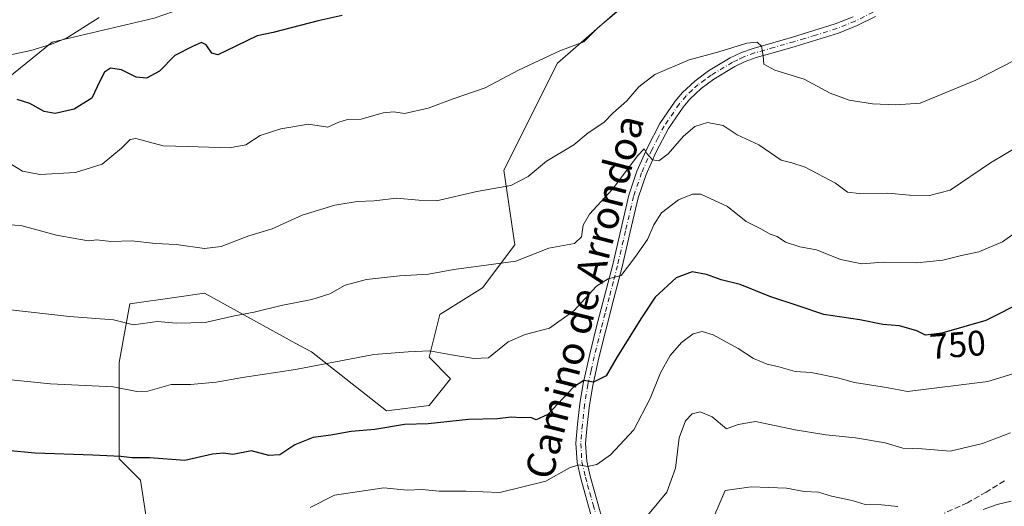
# Model space of a CAD drawing. Units: metres. Extents: x 586865 to 590321, y 4738233 to 4740590.
# Drawn here: x 588908 to 589185, y 4738855 to 4738992 of the extents above; entities that cross this region are included whole.
import ezdxf
from ezdxf.enums import TextEntityAlignment as Align

# ---------------------------------------------------------------- set-up
doc = ezdxf.new("R2010")
doc.units = ezdxf.units.M
doc.header["$MEASUREMENT"] = 0
doc.linetypes.add('DGN Style 3', pattern=[2.307223, 1.648017, -0.659207])
doc.linetypes.add('DGN Style 4', pattern=[2.638475, 1.318413, -0.659207, 0.001648, -0.659207])
for name, color, linetype, lineweight in [('Arbolado forestal CxS', 92, 'Continuous', 0), ('Curva de nivel maestra', 30, 'Continuous', 30), ('Curva de nivel normal', 30, 'Continuous', 0), ('Pista no pavimentada Cxs', 111, 'Continuous', 0), ('Pista no pavimentada eje', 91, 'DGN Style 4', 0), ('Rótulo de curva de nivel directora', 7, 'Continuous', 0), ('Senda', 7, 'DGN Style 3', 0), ('Texto cartográfico', 7, 'Continuous', 0)]:
    doc.layers.add(name, color=color, linetype=linetype, lineweight=lineweight)
doc.styles.add('Style-Arial', font='txt')

# ---------------------------------------------------------------- blocks, each defined once
blk = doc.blocks.new('*U16')
at = {"layer": 'Arbolado forestal CxS', "color": 92, "linetype": 'Continuous', "lineweight": 0}
for points in [[(589194.8227, 4739120.1291, 787.6462), (589179.0965, 4739111.7379, 786.3885), (589172.2395, 4739108.0789, 786.284), (589143.6345, 4739103.5603, 787.1968), (589116.5357, 4739102.0549, 787.823), (589101.4803, 4739097.5363, 787.0908), (589093.9525, 4739086.9923, 786.2392), (589086.4239, 4739061.3847, 781.4166), (589071.3687, 4739046.3219, 780.7438), (589051.7963, 4739032.7651, 779.7574), (589027.7083, 4739026.7405, 780.1214), (589017.1699, 4739020.7147, 779.4713), (589011.1471, 4739008.6645, 777.6746), (588981.0359, 4739001.1335, 778.1424), (588962.0769, 4738998.4299, 779.6645), (588945.7857, 4738992.6805, 779.3921), (588917.0369, 4738985.9727, 781.0217), (588896.7265, 4738969.5017, 776.0896)], [(588944.9013, 4738842.9705, 743.7035), (588941.8905, 4738862.5525, 748.8785), (588935.8675, 4738868.5775, 750.3622), (588935.8677, 4738879.1223, 752.9041), (588935.8679, 4738895.6917, 757.2272), (588938.8803, 4738912.2615, 761.548), (588952.1851, 4738914.1625, 762.0676), (588959.9573, 4738915.2731, 762.4293), (588985.6689, 4738901.1239, 757.5255), (588990.0669, 4738898.7037, 756.6035), (589011.1445, 4738882.1333, 752.0606), (589023.1883, 4738883.6401, 751.9797), (589029.2105, 4738891.1703, 753.3221), (589023.1887, 4738897.1973, 754.9926), (589026.2001, 4738909.2471, 757.5448), (589038.2441, 4738916.7787, 758.9586), (589047.2785, 4738928.8285, 761.4291), (589044.2671, 4738949.9177, 766.545), (589059.3233, 4738980.0431, 769.7549), (589095.4559, 4739011.6755, 771.7347), (589119.5451, 4739026.7389, 773.2775), (589155.6785, 4739055.3585, 779.2689), (589187.2945, 4739064.3957, 778.1969)]]:
    blk.add_polyline3d(points, dxfattribs=at)

msp = doc.modelspace()

# ---------------------------------------------------------------- linework, layer by layer
at = {"layer": 'Arbolado forestal CxS', "color": 92, "linetype": 'Continuous', "lineweight": 0}
for points in [[(588896.7265, 4738969.5017, 776.0896), (588917.0369, 4738985.9727, 781.0217), (588945.7857, 4738992.6805, 779.3921), (588962.0769, 4738998.4299, 779.6645), (588981.0359, 4739001.1335, 778.1424), (589011.1471, 4739008.6645, 777.6746), (589017.1699, 4739020.7147, 779.4713), (589027.7083, 4739026.7405, 780.1214), (589051.7963, 4739032.7651, 779.7574), (589071.3687, 4739046.3219, 780.7438), (589086.4239, 4739061.3847, 781.4166), (589093.9525, 4739086.9923, 786.2392), (589101.4803, 4739097.5363, 787.0908), (589116.5357, 4739102.0549, 787.823), (589143.6345, 4739103.5603, 787.1968), (589172.2395, 4739108.0789, 786.284), (589179.0965, 4739111.7379, 786.3885), (589194.8227, 4739120.1291, 787.6462)], [(589194.8227, 4739120.1291, 787.6462), (589179.0965, 4739111.7379, 786.3885), (589172.2395, 4739108.0789, 786.284), (589143.6345, 4739103.5603, 787.1968), (589116.5357, 4739102.0549, 787.823), (589101.4803, 4739097.5363, 787.0908), (589093.9525, 4739086.9923, 786.2392), (589086.4239, 4739061.3847, 781.4166), (589071.3687, 4739046.3219, 780.7438), (589051.7963, 4739032.7651, 779.7574), (589027.7083, 4739026.7405, 780.1214), (589017.1699, 4739020.7147, 779.4713), (589011.1471, 4739008.6645, 777.6746), (588981.0359, 4739001.1335, 778.1424), (588962.0769, 4738998.4299, 779.6645), (588945.7857, 4738992.6805, 779.3921), (588917.0369, 4738985.9727, 781.0217), (588896.7265, 4738969.5017, 776.0896)], [(589194.8227, 4739120.1291, 787.6462), (589179.0965, 4739111.7379, 786.3885), (589172.2395, 4739108.0789, 786.284), (589143.6345, 4739103.5603, 787.1968), (589116.5357, 4739102.0549, 787.823), (589101.4803, 4739097.5363, 787.0908), (589093.9525, 4739086.9923, 786.2392), (589086.4239, 4739061.3847, 781.4166), (589071.3687, 4739046.3219, 780.7438), (589051.7963, 4739032.7651, 779.7574), (589027.7083, 4739026.7405, 780.1214), (589017.1699, 4739020.7147, 779.4713), (589011.1471, 4739008.6645, 777.6746), (588981.0359, 4739001.1335, 778.1424), (588962.0769, 4738998.4299, 779.6645), (588945.7857, 4738992.6805, 779.3921), (588917.0369, 4738985.9727, 781.0217), (588896.7265, 4738969.5017, 776.0896)], [(589187.2945, 4739064.3957, 778.1969), (589155.6785, 4739055.3585, 779.2689), (589119.5451, 4739026.7389, 773.2775), (589095.4559, 4739011.6755, 771.7347), (589059.3233, 4738980.0431, 769.7549), (589044.2671, 4738949.9177, 766.545), (589047.2785, 4738928.8285, 761.4291), (589038.2441, 4738916.7787, 758.9586), (589026.2001, 4738909.2471, 757.5448), (589023.1887, 4738897.1973, 754.9926), (589029.2105, 4738891.1703, 753.3221), (589023.1883, 4738883.6401, 751.9797), (589011.1445, 4738882.1333, 752.0606), (588990.0669, 4738898.7037, 756.6035), (588985.6689, 4738901.1239, 757.5255), (588959.9573, 4738915.2731, 762.4293), (588952.1851, 4738914.1625, 762.0676), (588938.8803, 4738912.2615, 761.548), (588935.8679, 4738895.6917, 757.2272), (588935.8677, 4738879.1223, 752.9041), (588935.8675, 4738868.5775, 750.3622), (588941.8905, 4738862.5525, 748.8785), (588944.9013, 4738842.9705, 743.7035)], [(588944.9013, 4738842.9705, 743.7035), (588941.8905, 4738862.5525, 748.8785), (588935.8675, 4738868.5775, 750.3622), (588935.8677, 4738879.1223, 752.9041), (588935.8679, 4738895.6917, 757.2272), (588938.8803, 4738912.2615, 761.548), (588952.1851, 4738914.1625, 762.0676), (588959.9573, 4738915.2731, 762.4293), (588985.6689, 4738901.1239, 757.5255), (588990.0669, 4738898.7037, 756.6035), (589011.1445, 4738882.1333, 752.0606), (589023.1883, 4738883.6401, 751.9797), (589029.2105, 4738891.1703, 753.3221), (589023.1887, 4738897.1973, 754.9926), (589026.2001, 4738909.2471, 757.5448), (589038.2441, 4738916.7787, 758.9586), (589047.2785, 4738928.8285, 761.4291), (589044.2671, 4738949.9177, 766.545), (589059.3233, 4738980.0431, 769.7549), (589095.4559, 4739011.6755, 771.7347), (589119.5451, 4739026.7389, 773.2775), (589155.6785, 4739055.3585, 779.2689), (589187.2945, 4739064.3957, 778.1969)], [(588944.9013, 4738842.9705, 743.7035), (588941.8905, 4738862.5525, 748.8785), (588935.8675, 4738868.5775, 750.3622), (588935.8677, 4738879.1223, 752.9041), (588935.8679, 4738895.6917, 757.2272), (588938.8803, 4738912.2615, 761.548), (588952.1851, 4738914.1625, 762.0676), (588959.9573, 4738915.2731, 762.4293), (588985.6689, 4738901.1239, 757.5255), (588990.0669, 4738898.7037, 756.6035), (589011.1445, 4738882.1333, 752.0606), (589023.1883, 4738883.6401, 751.9797), (589029.2105, 4738891.1703, 753.3221), (589023.1887, 4738897.1973, 754.9926), (589026.2001, 4738909.2471, 757.5448), (589038.2441, 4738916.7787, 758.9586), (589047.2785, 4738928.8285, 761.4291), (589044.2671, 4738949.9177, 766.545), (589059.3233, 4738980.0431, 769.7549), (589095.4559, 4739011.6755, 771.7347), (589119.5451, 4739026.7389, 773.2775), (589155.6785, 4739055.3585, 779.2689), (589187.2945, 4739064.3957, 778.1969)]]:
    msp.add_polyline3d(points, dxfattribs=at)
at = {"layer": 'Curva de nivel maestra', "color": 30, "linetype": 'Continuous', "lineweight": 30, "flags": 128}
for points, elevation in [([(588998.71, 4738993.4801), (588991.98, 4738991.9901), (588979.27, 4738988.6901), (588974.78, 4738987.6801), (588966.07, 4738983.4501), (588963.69, 4738982.4101), (588961.96, 4738982.8301), (588960.41, 4738985.2001), (588959.1, 4738985.8101), (588956.6, 4738984.7101), (588951.6, 4738982.2101), (588947.27, 4738977.7601), (588943.58, 4738975.8401), (588940.67, 4738976.0501), (588936.6, 4738978.1801), (588933.52, 4738978.5801), (588931.78, 4738977.5201), (588930.49, 4738974.9901), (588928.24, 4738970.1801), (588923.21, 4738967.0601), (588917.94, 4738965.8601), (588914.82, 4738966.4201), (588910.79, 4738968.6201), (588907.15, 4738969.8001)], 775), ([(589190.93, 4738913.0601), (589179.93, 4738907.5101), (589167.52, 4738903.9601), (589162.96, 4738903.4401), (589160.52, 4738904.6401), (589155.59, 4738906.0201), (589150.98, 4738906.4001), (589144.45, 4738907.7801), (589134.35, 4738909.2401), (589127.1, 4738911.7301), (589119.1, 4738914.2701), (589110.76, 4738917.7101), (589105.38, 4738919.0401), (589101.26, 4738920.5401), (589097.26, 4738921.2701), (589092.71, 4738919.5401), (589086.85, 4738914.1301), (589082.83, 4738907.9901), (589076.12, 4738897.3301), (589073.02, 4738891.9901), (589069.51, 4738890.2001), (589066.76, 4738890.6801), (589063.8, 4738888.8301), (589056.57, 4738881.0901), (589053.32, 4738879.6201), (589051.81, 4738880.2401), (589049.24, 4738880.1101), (589046.28, 4738880.3801), (589042.43, 4738879.8801), (589034.26, 4738879.6601), (589022.94, 4738878.4701), (589016.27, 4738878.2601), (589007.94, 4738876.8201), (589001.27, 4738876.2601), (588995.5, 4738875.2201), (588990.5, 4738874.6201), (588985.42, 4738872.5501), (588981.18, 4738869.7601), (588978.1, 4738869.5101), (588973.16, 4738870.8901), (588967.94, 4738869.8601), (588965.27, 4738870.2201), (588962.21, 4738869.8701), (588954.38, 4738868.1601), (588944.55, 4738868.8501), (588939.54, 4738868.8401), (588936.36, 4738869.2401), (588928.51, 4738869.6401), (588912.26, 4738870.1601), (588904.26, 4738870.9301)], 750)]:
    msp.add_lwpolyline(points, dxfattribs=dict(at, elevation=elevation))
at = {"layer": 'Curva de nivel normal', "color": 30, "linetype": 'Continuous', "lineweight": 0, "flags": 128}
for points, elevation in [([(588904.86, 4738951.9701), (588908.74, 4738949.5901), (588913.59, 4738948.6401), (588923.62, 4738949.2601), (588931.16, 4738951.6201), (588936.6, 4738956.1001), (588938.97, 4738958.5001), (588940.6, 4738958.8401), (588948.27, 4738956.7101), (588955.27, 4738956.5701), (588966.94, 4738956.2001), (588971.6, 4738957.0601), (588975.63, 4738959.6401), (588981.43, 4738961.5201), (588989.27, 4738962.8401), (588994.66, 4738961.9601), (588997.76, 4738963.4301), (589000.24, 4738964.2001), (589004.1, 4738964.3001), (589010.28, 4738966.0401), (589013.27, 4738966.3201), (589016.27, 4738965.8901), (589022.94, 4738967.3401), (589029.94, 4738970.0201), (589038.96, 4738973.0601), (589048.4, 4738978.0901), (589059.96, 4738983.5301), (589066.71, 4738986.0301), (589070.73, 4738989.9801), (589076.49, 4738994.8201)], 770), ([(588930.31, 4738992.8601), (588921.09, 4738987.0901), (588916.59, 4738985.2701), (588911.05, 4738983.5901), (588894.52, 4738980.0801)], 780), ([(589187.92, 4738980.8201), (589177.14, 4738975.2501), (589161.44, 4738968.7501), (589154.6, 4738968.3001), (589148.01, 4738968.5701), (589141.49, 4738969.5601), (589136.07, 4738971.5301), (589128.8, 4738975.5001), (589120.53, 4738978.0201), (589117.39, 4738979.7801), (589117.29, 4738982.0801), (589116.73, 4738984.7901), (589115.58, 4738985.9701), (589112.61, 4738985.6701), (589104.77, 4738983.1801), (589096.4, 4738980.9701), (589086.73, 4738976.8101), (589082.19, 4738973.4001), (589078.9, 4738969.4501), (589074.87, 4738965.9101), (589072.41, 4738963.3301), (589067.93, 4738960.4101), (589063.93, 4738956.9901), (589056.2, 4738952.3801), (589051.04, 4738948.0701), (589046.2, 4738945.6201), (589036.6, 4738943.8901), (589025.24, 4738941.3001), (589020.25, 4738941.4501), (589014, 4738941.9601), (589007.71, 4738941.3001), (589002.94, 4738941.1001), (588996.6, 4738940.0401), (588987.44, 4738937.2101), (588978.96, 4738933.4001), (588972.46, 4738931.4401), (588964.67, 4738928.4301), (588959.9, 4738927.8601), (588951.94, 4738928.9701), (588946.1, 4738929.2601), (588939.49, 4738929.9801), (588933.6, 4738929.8401), (588929.6, 4738930.2601), (588927.27, 4738929.9701), (588924.6, 4738930.5001), (588918.27, 4738931.5801), (588908.27, 4738934.2801), (588901.27, 4738934.6501)], 765), ([(588897.68, 4738911.4301), (588921.9, 4738908.6801), (588934.34, 4738907.7101), (588939.94, 4738906.3401), (588946.6, 4738907.2901), (588952.07, 4738906.8201), (588960.14, 4738906.9801), (588968.4, 4738908.8801), (588973.94, 4738909.8601), (588981.57, 4738911.7801), (588990.12, 4738913.4301), (588995.23, 4738915.1001), (588999.51, 4738917.4801), (589005.58, 4738919.1001), (589014.85, 4738920.1601), (589023, 4738920.6001), (589030.17, 4738921.9501), (589047.59, 4738924.2801), (589056.93, 4738927.8801), (589064.09, 4738929.2401), (589066.12, 4738931.0801), (589066.53, 4738934.4301), (589068.35, 4738937.5401), (589074.84, 4738944.5801), (589081.91, 4738954.0601), (589083.76, 4738955.9101), (589084.48, 4738954.5501), (589086.11, 4738952.8401), (589087.9, 4738952.5201), (589090.48, 4738954.5201), (589094.8, 4738959.5001), (589097.98, 4738962.1601), (589101.55, 4738963.3201), (589106.02, 4738962.4301), (589109.88, 4738959.8501), (589115.98, 4738956.9901), (589122.36, 4738952.7401), (589125.31, 4738951.9901), (589129.11, 4738950.7301), (589137.6, 4738946.2201), (589141, 4738943.7201), (589144.23, 4738943.3001), (589152.35, 4738943.4201), (589158.44, 4738942.8401), (589164.04, 4738942.7501), (589169.91, 4738944.2301), (589181.26, 4738951.9401), (589190.09, 4738957.1801)], 760), ([(588902.72, 4738891.1001), (588916.6, 4738889.7101), (588934.27, 4738888.8401), (588940.85, 4738887.5301), (588943.94, 4738887.6701), (588950.52, 4738889.5001), (588956.02, 4738889.5601), (588963.25, 4738890.2201), (588970.68, 4738891.5401), (588985.6, 4738893.7201), (589007.6, 4738897.9701), (589017.27, 4738898.7101), (589023.27, 4738899.0601), (589029.49, 4738897.9201), (589035.81, 4738896.8901), (589039.94, 4738897.0101), (589045.48, 4738901.5101), (589050.2, 4738903.6301), (589057.06, 4738905.3701), (589063.98, 4738910.3101), (589070.36, 4738917.1801), (589073.59, 4738919.2701), (589077.22, 4738920.2101), (589081.09, 4738925.3401), (589084.72, 4738930.3301), (589086.43, 4738934.4801), (589088.66, 4738937.8701), (589093.4, 4738941.5801), (589097.39, 4738943.1101), (589099.7, 4738943.0901), (589107.2, 4738939.6201), (589112.5, 4738935.4201), (589116.77, 4738933.3101), (589119.17, 4738931.8401), (589121.22, 4738931.2401), (589123.58, 4738929.6401), (589127.56, 4738928.2901), (589132.23, 4738927.4201), (589138.99, 4738924.7601), (589145.04, 4738923.4701), (589151.05, 4738923.9901), (589160.5, 4738923.8301), (589167.79, 4738924.5801), (589173.06, 4738925.8901), (589177.93, 4738926.8801), (589184.59, 4738929.7101), (589190.26, 4738933.7801)], 755), ([(589189.97, 4738893.3001), (589180.46, 4738890.3601), (589157.93, 4738887.5301), (589152, 4738888.6501), (589143, 4738890.1201), (589138.18, 4738891.4201), (589130.8, 4738892.8901), (589126.3, 4738893.2201), (589121.68, 4738894.5101), (589118.34, 4738895.2701), (589114.53, 4738896.8601), (589110.2, 4738899.6501), (589103.16, 4738903.4901), (589100.1, 4738904.5001), (589097.56, 4738903.7901), (589094.29, 4738901.4001), (589091.06, 4738897.6601), (589088.35, 4738892.8201), (589085.41, 4738885.6001), (589080.85, 4738876.7401), (589074.27, 4738869.7001), (589070.43, 4738866.9601), (589067.82, 4738866.4601), (589065.36, 4738866.8701), (589062.69, 4738866.0901), (589056.06, 4738862.3201), (589043.06, 4738859.1301), (589033.5, 4738859.5001), (589025.97, 4738859.5401), (589021.21, 4738859.9201), (589016.96, 4738859.7801), (589010.41, 4738860.4601), (588996.55, 4738858.4001), (588989.72, 4738854.9401)], 745), ([(589084.66, 4738852.6601), (589090.11, 4738859.2301), (589092.52, 4738865.9401), (589093.6, 4738874.5601), (589095.34, 4738879.2901), (589097.27, 4738881.2601), (589099.51, 4738881.8601), (589102.93, 4738880.4101), (589106.95, 4738877.0201), (589110.16, 4738878.2801), (589115.07, 4738879.1001), (589126.26, 4738876.8101), (589134.93, 4738875.3701), (589143.26, 4738874.4701), (589151.55, 4738873.1201), (589156.56, 4738871.6301), (589161.98, 4738871.3801), (589169.87, 4738870.7901), (589178.99, 4738872.9201), (589186.93, 4738875.9401)], 740), ([(589101.91, 4738848.9601), (589106.56, 4738859.6601), (589113.91, 4738860.6901), (589123.82, 4738860.3401), (589128.83, 4738859.3801), (589132.86, 4738859.2601), (589136.52, 4738858.1301), (589142.33, 4738856.8601), (589145.93, 4738855.7501), (589150.59, 4738855.6301), (589155.12, 4738855.2001)], 735), ([(589179.2, 4738854.3101), (589183.12, 4738855.7301), (589187.05, 4738856.6401)], 735)]:
    msp.add_lwpolyline(points, dxfattribs=dict(at, elevation=elevation))
at = {"layer": 'Pista no pavimentada Cxs', "color": 111, "linetype": 'Continuous', "lineweight": 0}
for points in [[(589068.9901, 4738851.8901, 742.3092), (589067.0901, 4738858.6601, 743.8111), (589065.8801, 4738863.0901, 745.3303), (589064.8401, 4738867.5901, 747.055), (589064.5101, 4738872.9701, 748.694), (589064.9801, 4738878.3601, 750.039), (589065.6001, 4738884.0901, 750.8801), (589066.5501, 4738889.8101, 751.635), (589068.3401, 4738897.6701, 752.614), (589070.2601, 4738905.4801, 755.1373), (589072.5701, 4738914.4001, 757.3138), (589074.8901, 4738923.3201, 759.7676), (589077.1701, 4738933.1101, 759.3902), (589079.4301, 4738942.8701, 761.7006), (589081.7201, 4738949.6301, 762.7402), (589084.6501, 4738956.2401, 763.4316), (589088.1901, 4738962.9901, 764.8135), (589092.4901, 4738969.3201, 764.9807), (589094.5601, 4738971.7701, 765.8091), (589098.0001, 4738975.0001, 765.794), (589101.8801, 4738977.8301, 765.1241), (589107.9501, 4738981.4801, 768.0754), (589111.1101, 4738983.0001, 767.913), (589114.3901, 4738984.2001, 768.034), (589125.5301, 4738987.3801, 768.4832), (589131.5501, 4738989.1901, 769.252), (589137.5301, 4738991.0601, 770.2612), (589142.6101, 4738993.0901, 771.8603)], [(589068.9901, 4738851.8901, 742.3092), (589067.0901, 4738858.6601, 743.8111), (589065.8801, 4738863.0901, 745.3303), (589064.8401, 4738867.5901, 747.055), (589064.5101, 4738872.9701, 748.694), (589064.9801, 4738878.3601, 750.039), (589065.6001, 4738884.0901, 750.8801), (589066.5501, 4738889.8101, 751.635), (589068.3401, 4738897.6701, 752.614), (589070.2601, 4738905.4801, 755.1373), (589072.5701, 4738914.4001, 757.3138), (589074.8901, 4738923.3201, 759.7676), (589077.1701, 4738933.1101, 759.3902), (589079.4301, 4738942.8701, 761.7006), (589081.7201, 4738949.6301, 762.7402), (589084.6501, 4738956.2401, 763.4316), (589088.1901, 4738962.9901, 764.8135), (589092.4901, 4738969.3201, 764.9807), (589094.5601, 4738971.7701, 765.8091), (589098.0001, 4738975.0001, 765.794), (589101.8801, 4738977.8301, 765.1241), (589107.9501, 4738981.4801, 768.0754), (589111.1101, 4738983.0001, 767.913), (589114.3901, 4738984.2001, 768.034), (589125.5301, 4738987.3801, 768.4832), (589131.5501, 4738989.1901, 769.252), (589137.5301, 4738991.0601, 770.2612), (589142.6101, 4738993.0901, 771.8603)], [(589148.8401, 4738993.1901, 771.2646), (589143.7501, 4738990.5901, 770.9329), (589138.4501, 4738988.4701, 769.1037), (589132.3501, 4738986.5601, 768.7387), (589126.3001, 4738984.7501, 768.1553), (589120.7201, 4738983.1601, 767.0696), (589115.2401, 4738981.5901, 766.8302), (589112.1801, 4738980.4701, 766.9145), (589109.2601, 4738979.0601, 766.2991), (589103.4001, 4738975.5401, 764.7983), (589099.7601, 4738972.8901, 764.7709), (589096.5601, 4738969.8801, 765.4097), (589094.6801, 4738967.6601, 764.9246), (589090.5501, 4738961.5801, 763.6786), (589087.1201, 4738955.0501, 762.3596), (589084.2801, 4738948.6401, 762.6497), (589082.0701, 4738942.1201, 760.4755), (589079.8401, 4738932.4901, 759.2062), (589077.5501, 4738922.6601, 757.3726), (589075.2301, 4738913.7101, 758.3077), (589072.9201, 4738904.8101, 754.4967), (589071.0101, 4738897.0301, 753.1457), (589069.2401, 4738889.2801, 751.7985), (589068.3201, 4738883.7201, 750.3942), (589067.7101, 4738878.0901, 750.8958), (589067.2601, 4738872.9301, 749.4897), (589067.5601, 4738867.9901, 746.986), (589068.5401, 4738863.7601, 745.8483), (589069.7401, 4738859.3901, 744.9937), (589071.6301, 4738852.6401, 743.0252)], [(589148.8401, 4738993.1901, 771.2646), (589143.7501, 4738990.5901, 770.9329), (589138.4501, 4738988.4701, 769.1037), (589132.3501, 4738986.5601, 768.7387), (589126.3001, 4738984.7501, 768.1553), (589120.7201, 4738983.1601, 767.0696), (589115.2401, 4738981.5901, 766.8302), (589112.1801, 4738980.4701, 766.9145), (589109.2601, 4738979.0601, 766.2991), (589103.4001, 4738975.5401, 764.7983), (589099.7601, 4738972.8901, 764.7709), (589096.5601, 4738969.8801, 765.4097), (589094.6801, 4738967.6601, 764.9246), (589090.5501, 4738961.5801, 763.6786), (589087.1201, 4738955.0501, 762.3596), (589084.2801, 4738948.6401, 762.6497), (589082.0701, 4738942.1201, 760.4755), (589079.8401, 4738932.4901, 759.2062), (589077.5501, 4738922.6601, 757.3726), (589075.2301, 4738913.7101, 758.3077), (589072.9201, 4738904.8101, 754.4967), (589071.0101, 4738897.0301, 753.1457), (589069.2401, 4738889.2801, 751.7985), (589068.3201, 4738883.7201, 750.3942), (589067.7101, 4738878.0901, 750.8958), (589067.2601, 4738872.9301, 749.4897), (589067.5601, 4738867.9901, 746.986), (589068.5401, 4738863.7601, 745.8483), (589069.7401, 4738859.3901, 744.9937), (589071.6301, 4738852.6401, 743.0252)]]:
    msp.add_polyline3d(points, dxfattribs=at)
at = {"layer": 'Pista no pavimentada eje', "color": 91, "linetype": 'DGN Style 4', "lineweight": 0}
msp.add_polyline3d([(589148.1851, 4738994.3951, 771.8369), (589143.1801, 4738991.8401, 771.1872), (589137.9901, 4738989.7651, 769.655), (589131.9501, 4738987.8751, 768.448), (589128.9401, 4738986.9701, 768.2465), (589125.9151, 4738986.0651, 768.2729), (589120.3401, 4738984.4751, 767.7129), (589117.6001, 4738983.6901, 767.0398), (589114.8151, 4738982.8951, 766.879), (589111.6451, 4738981.7351, 767.1229), (589110.0651, 4738980.9751, 767.2908), (589108.6051, 4738980.2701, 767.0357), (589102.6401, 4738976.6851, 764.5566), (589100.8201, 4738975.3601, 765.1609), (589098.8801, 4738973.9451, 765.1547), (589097.2801, 4738972.4401, 764.5657), (589095.5601, 4738970.8251, 765.4136), (589093.5851, 4738968.4901, 764.7603), (589089.3701, 4738962.2851, 764.1412), (589087.6001, 4738958.9101, 762.4861), (589085.8851, 4738955.6451, 762.7728), (589083.0001, 4738949.1351, 762.1503), (589080.7501, 4738942.4951, 760.9987), (589078.5051, 4738932.8001, 759.1256), (589076.2201, 4738922.9901, 758.5427), (589075.0601, 4738918.5151, 758.7387), (589073.9001, 4738914.0551, 757.7564), (589072.7451, 4738909.6051, 755.4938), (589071.5901, 4738905.1451, 754.6143), (589069.6751, 4738897.3501, 752.8419), (589068.7901, 4738893.4751, 752.1844), (589067.8951, 4738889.5451, 751.146), (589066.9601, 4738883.9051, 750.2625), (589066.3451, 4738878.2251, 750.4272), (589065.8851, 4738872.9501, 749.0925), (589066.2001, 4738867.7901, 746.982), (589067.2101, 4738863.4251, 745.21), (589067.8151, 4738861.2101, 744.5737), (589068.4151, 4738859.0251, 744.1788), (589069.3651, 4738855.6401, 743.5286), (589070.3101, 4738852.2651, 742.6252)], dxfattribs=at)
at = {"layer": 'Senda', "color": 7, "linetype": 'DGN Style 3', "lineweight": 0}
msp.add_polyline3d([(589185.1801, 4738862.3901, 740.541), (589180.0301, 4738859.2501, 738.5388), (589174.8201, 4738856.2301, 740.2749), (589168.1701, 4738853.3001, 740.2353)], dxfattribs=at)

# ---------------------------------------------------------------- block references
at = {"layer": 'Arbolado forestal CxS', "color": 92, "linetype": 'Continuous', "lineweight": 0}
msp.add_blockref('*U16', (0, 0), dxfattribs=at)

# ---------------------------------------------------------------- texts
at = {"layer": 'Rótulo de curva de nivel directora', "color": 7, "linetype": 'Continuous', "lineweight": 0, "style": 'Style-Arial'}
msp.add_text('750', height=7, rotation=4.402626, dxfattribs=at).set_placement((589171.9914, 4738900.764), align=Align.MIDDLE_CENTER)
at = {"layer": 'Texto cartográfico', "color": 7, "linetype": 'Continuous', "lineweight": 0, "style": 'Style-Arial'}
msp.add_text('Camino de Arrondoa', height=8, rotation=75.646924, dxfattribs=at).set_placement((589066.9204, 4738914.1997), align=Align.MIDDLE_CENTER)

doc.saveas('drawing.dxf')
